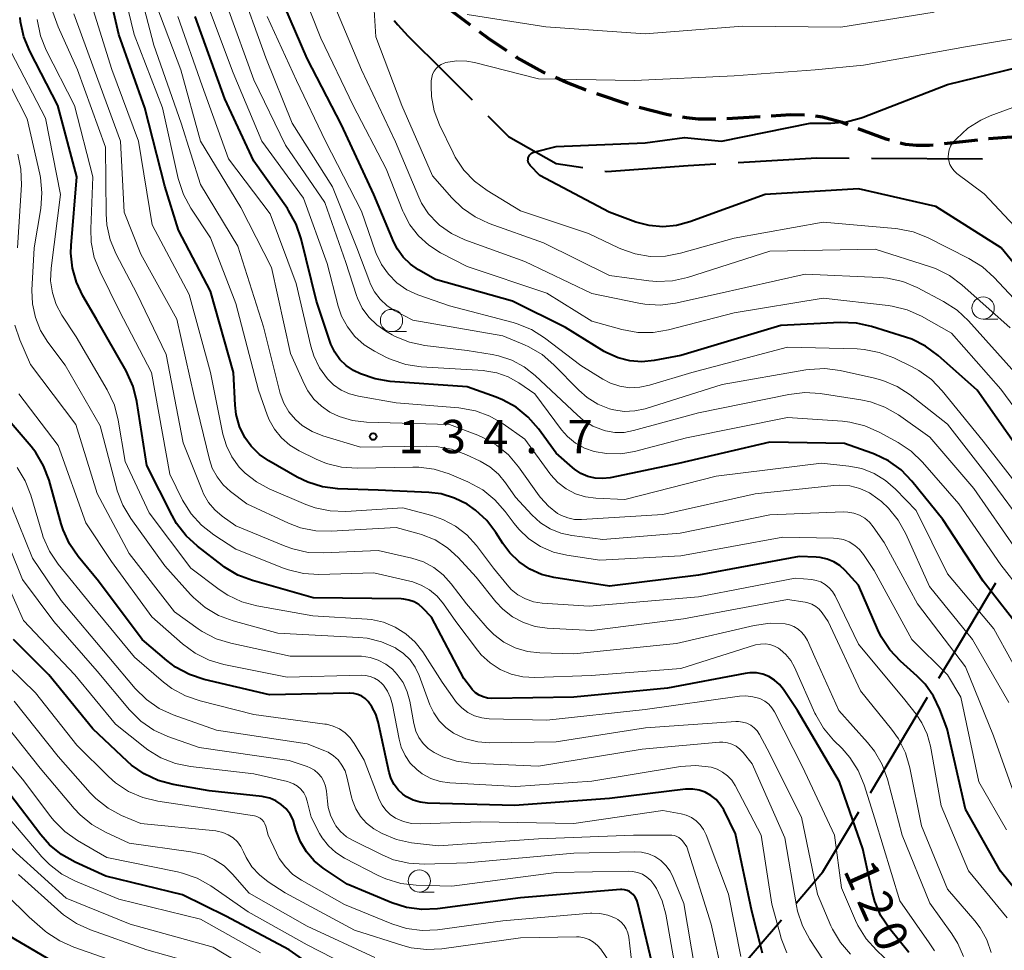
# Model space of a CAD drawing. Units: metres. Extents: x -72002 to -70000, y 28500 to 30000.
# Drawn here: x -71671 to -71561, y 29484 to 29589 of the extents above; entities that cross this region are included whole.
import ezdxf

# ---------------------------------------------------------------- set-up
doc = ezdxf.new("R2010")
doc.units = ezdxf.units.M
for name, color, linetype, lineweight in [('110600_大字・町・丁目界', 7, 'Continuous', 40), ('210300_徒歩道', 7, 'Continuous', 70), ('633100_広葉樹林', 7, 'Continuous', 13), ('710100_等高線(計曲線)', 7, 'Continuous', 40), ('710200_等高線(主曲線)', 7, 'Continuous', 13), ('731200_図化機測定による標高点', 7, 'Continuous', 40)]:
    doc.layers.add(name, color=color, linetype=linetype, lineweight=lineweight)
doc.styles.add('Style-WORKING', font='MS Gothic.ttf')

msp = doc.modelspace()

# ---------------------------------------------------------------- linework, layer by layer
at = {"layer": '110600_大字・町・丁目界', "linetype": 'Continuous', "lineweight": 40}
for p, q in [((-71575.57, 29573.08), (-71563.08, 29573)), ((-71575.68, 29501.76), (-71569.27, 29512.49)), ((-71593.84, 29478.01), (-71585.67, 29487.47))]:
    msp.add_line(p, q, dxfattribs=at)
at = {"layer": '110600_大字・町・丁目界', "linetype": 'Continuous', "lineweight": 40, "flags": 128}
for points in [[(-71629.2, 29588.55), (-71628.79, 29588.06), (-71627.69, 29586.82), (-71623.6, 29582.79), (-71620.45, 29579.63)], [(-71618.69, 29577.86), (-71616.35, 29575.52), (-71611, 29572.49), (-71607.99, 29572.02)], [(-71605.52, 29571.63), (-71605.3, 29571.6), (-71596.17, 29572.27), (-71593.06, 29572.45)], [(-71590.56, 29572.6), (-71581.69, 29573.12), (-71578.07, 29573.1)], [(-71567.98, 29514.63), (-71566.62, 29516.91), (-71561.58, 29525.37)], [(-71584.04, 29489.36), (-71581.01, 29492.86), (-71576.97, 29499.62)]]:
    msp.add_lwpolyline(points, dxfattribs=at)
at = {"layer": '210300_徒歩道', "linetype": 'Continuous', "lineweight": 70}
for p, q in [((-71620.63, 29588.04), (-71623.63, 29590.29)), ((-71602.88, 29579.12), (-71606.43, 29580.32)), ((-71588.08, 29577.73), (-71591.82, 29577.49)), ((-71563.65, 29575.12), (-71567.37, 29574.7))]:
    msp.add_line(p, q, dxfattribs=at)
at = {"layer": '210300_徒歩道', "linetype": 'Continuous', "lineweight": 70, "flags": 128}
for points in [[(-71616.55, 29585.16), (-71618.6, 29586.53), (-71619.63, 29587.3)], [(-71612.23, 29582.65), (-71612.45, 29582.75), (-71615.38, 29584.38), (-71615.51, 29584.47)], [(-71607.62, 29580.72), (-71609.85, 29581.6), (-71611.09, 29582.15)], [(-71598.04, 29577.89), (-71598.59, 29577.99), (-71601.68, 29578.79)], [(-71593.07, 29577.47), (-71595.01, 29577.46), (-71596.36, 29577.6), (-71596.81, 29577.68)], [(-71583.08, 29577.9), (-71584.66, 29577.94), (-71586.83, 29577.8)], [(-71578.23, 29576.84), (-71578.87, 29577.08), (-71581.06, 29577.71), (-71581.84, 29577.82)], [(-71573.54, 29575.12), (-71573.89, 29575.22), (-71577.06, 29576.4)], [(-71558.66, 29575.4), (-71559.85, 29575.45), (-71562.36, 29575.27), (-71562.4, 29575.26)], [(-71568.62, 29574.56), (-71569.04, 29574.51), (-71570.48, 29574.49), (-71571.75, 29574.61), (-71572.33, 29574.78)]]:
    msp.add_lwpolyline(points, dxfattribs=at)
at = {"layer": '633100_広葉樹林', "linetype": 'Continuous', "lineweight": 13}
for p, q in [((-71563.01, 29554.99), (-71561.34, 29554.99)), ((-71629.51, 29553.59), (-71627.84, 29553.59)), ((-71626.39, 29490.6), (-71624.72, 29490.6))]:
    msp.add_line(p, q, dxfattribs=at)
for centre in [(-71563.01, 29556.24), (-71629.51, 29554.84), (-71626.39, 29491.85)]:
    msp.add_circle(centre, 1.25, dxfattribs=at)
at = {"layer": '710100_等高線(計曲線)', "linetype": 'Continuous', "lineweight": 40, "flags": 128}
for points, elevation in [([(-71625.33, 29535.51), (-71631, 29535.76), (-71635.53, 29535.93), (-71637.26, 29536.15), (-71638.93, 29536.66), (-71640.11, 29537.23), (-71643.3, 29539.05), (-71644.36, 29539.79), (-71645.28, 29540.7), (-71646, 29541.7), (-71646.6, 29542.94), (-71646.97, 29544.26), (-71647.1, 29545.33), (-71647.28, 29549), (-71649.85, 29558.15), (-71653.45, 29565), (-71655, 29569.92), (-71657.24, 29578.76), (-71660.17, 29587), (-71662.2, 29595.8)], 130), ([(-71559.27, 29540.73), (-71563.69, 29547), (-71568.07, 29550.9), (-71569.47, 29551.94), (-71571.03, 29552.73), (-71571.72, 29552.97), (-71575.55, 29554.18), (-71577.25, 29554.55), (-71579.09, 29554.62), (-71585.74, 29554.26), (-71597, 29550.91), (-71600, 29550.34), (-71601.36, 29550.2), (-71602.73, 29550.3), (-71604.05, 29550.63), (-71605.3, 29551.19), (-71605.6, 29551.37), (-71609.95, 29554.05), (-71615.91, 29557), (-71624.55, 29559.45), (-71626.47, 29560.53), (-71627.39, 29561.16), (-71628.19, 29561.94), (-71628.85, 29562.85), (-71629.25, 29563.64), (-71631.5, 29569), (-71635.15, 29576.85), (-71639, 29584.27), (-71642.23, 29591.77)], 150), ([(-71666.56, 29482.19), (-71672.39, 29485.61), (-71677, 29490.98), (-71683.75, 29498.25), (-71691.95, 29508.05), (-71696.42, 29515), (-71700.12, 29521.88), (-71702.17, 29531), (-71701.97, 29539), (-71701.78, 29544.22), (-71703.83, 29553), (-71705.9, 29561), (-71711.16, 29568.84), (-71713.6, 29574.03), (-71714.2, 29575.67), (-71714.51, 29577.42), (-71715, 29583), (-71715, 29585.41), (-71715.1, 29586.59), (-71715.41, 29587.73), (-71715.91, 29588.81)], 80), ([(-71571.35, 29483.79), (-71573.52, 29486.49), (-71574.49, 29487.94), (-71575.19, 29489.54), (-71575.5, 29490.65), (-71576.53, 29495.47), (-71579.14, 29503), (-71583.88, 29511), (-71585.44, 29513.36), (-71585.9, 29513.93), (-71586.46, 29514.43), (-71587.09, 29514.81), (-71587.77, 29515.08), (-71588.5, 29515.23), (-71589.24, 29515.25), (-71589.77, 29515.18), (-71598.48, 29513.52), (-71609, 29512.51), (-71618.22, 29512.37), (-71618.72, 29512.41), (-71619.2, 29512.53), (-71619.66, 29512.73), (-71620.07, 29513.01), (-71620.43, 29513.36), (-71620.52, 29513.48), (-71621.4, 29514.6), (-71625, 29521.5), (-71626, 29522.51), (-71626.46, 29522.91), (-71626.98, 29523.21), (-71627.55, 29523.42), (-71628.14, 29523.53), (-71628.43, 29523.55), (-71638.32, 29523.68), (-71645.14, 29525.61), (-71646.77, 29526.23), (-71648.27, 29527.12), (-71648.53, 29527.31), (-71651.33, 29529.46), (-71652.61, 29530.64), (-71653.67, 29532.02), (-71654.17, 29532.91), (-71657, 29538.56), (-71658.13, 29545.75), (-71658.55, 29547.44), (-71659.34, 29549.19), (-71662.69, 29555), (-71664.23, 29557.62), (-71664.94, 29559.13), (-71665.39, 29560.74), (-71665.55, 29562.4), (-71665.52, 29563.26), (-71664.88, 29571), (-71667.01, 29578.99), (-71670.18, 29585.11), (-71670.84, 29586.72), (-71671.21, 29588.42), (-71671.26, 29588.91)], 120), ([(-71558.38, 29519.62), (-71563, 29525.55), (-71567.53, 29532.47), (-71571.03, 29536.78), (-71572.24, 29538.04), (-71573.66, 29539.06), (-71575.22, 29539.82), (-71575.53, 29539.93), (-71578.61, 29541), (-71587, 29541.18), (-71597.25, 29538.75), (-71604.93, 29537.17), (-71605.78, 29537.07), (-71606.63, 29537.12), (-71607.46, 29537.31), (-71608.24, 29537.65), (-71608.96, 29538.12), (-71609.16, 29538.3), (-71611, 29539.92), (-71613, 29542.67), (-71614.14, 29543.99), (-71615.5, 29545.09), (-71617.02, 29545.93), (-71617.74, 29546.22), (-71621, 29547.38), (-71629.65, 29548), (-71631.36, 29548.27), (-71633, 29548.84), (-71633.78, 29549.22), (-71634.6, 29549.78), (-71635.31, 29550.47), (-71635.89, 29551.28), (-71636.33, 29552.17), (-71636.41, 29552.39), (-71637.96, 29557), (-71639.68, 29564.03), (-71640.24, 29565.68), (-71641.08, 29567.21), (-71641.22, 29567.42), (-71645, 29572.76), (-71648.25, 29579.75), (-71651.59, 29589)], 140), ([(-71577, 29569.62), (-71587.51, 29569), (-71595.97, 29565.92), (-71597.47, 29565.52), (-71599.01, 29565.38), (-71600.56, 29565.52), (-71602.03, 29565.91), (-71605.06, 29567), (-71612.85, 29571.15), (-71613.93, 29572.26), (-71614.02, 29572.38), (-71614.1, 29572.52), (-71614.15, 29572.67), (-71614.18, 29572.83), (-71614.17, 29572.98), (-71614.14, 29573.14), (-71614.09, 29573.29), (-71614.01, 29573.42), (-71613.9, 29573.54), (-71613.78, 29573.64), (-71613.64, 29573.71), (-71613.5, 29573.76), (-71611, 29574.41), (-71601, 29574.82), (-71596.59, 29575.41), (-71592.43, 29575), (-71582.47, 29577), (-71580.12, 29577), (-71578.38, 29577.15), (-71576.7, 29577.6), (-71576.49, 29577.68), (-71567, 29581.37), (-71555.95, 29584.05)], 160), ([(-71556.09, 29557), (-71560.98, 29563), (-71568.33, 29567.67), (-71577, 29569.62)], 160), ([(-71643.24, 29512.76), (-71650.59, 29514.5), (-71652.24, 29515.05), (-71653.78, 29515.88), (-71654.78, 29516.63), (-71657.55, 29519), (-71662.45, 29525.55), (-71664.72, 29528.31), (-71665.71, 29529.74), (-71666.43, 29531.33), (-71666.63, 29531.97), (-71668.01, 29536.89), (-71668.63, 29538.52), (-71669.51, 29540.02), (-71670.02, 29540.67), (-71673.38, 29544.62)], 110), ([(-71557.77, 29488.88), (-71561.07, 29492.93), (-71565, 29499.91), (-71567.05, 29508.95), (-71567.87, 29511.13), (-71568.57, 29512.62), (-71569.53, 29513.96), (-71570.42, 29514.87), (-71572.31, 29516.56), (-71573.5, 29517.83), (-71574.46, 29519.29), (-71574.84, 29520.07), (-71577, 29525.11), (-71578.51, 29526.75), (-71579.11, 29527.3), (-71579.79, 29527.73), (-71580.54, 29528.03), (-71581.33, 29528.21), (-71581.76, 29528.24), (-71583.69, 29528.31), (-71595, 29526.22), (-71605.02, 29524.98), (-71611.25, 29525.96), (-71612.66, 29526.31), (-71613.98, 29526.9), (-71615.18, 29527.71), (-71616.23, 29528.71), (-71617.01, 29529.77), (-71617.78, 29531.01), (-71618.81, 29532.37), (-71620.07, 29533.54), (-71621.01, 29534.19), (-71622.43, 29534.89), (-71623.95, 29535.34), (-71625.33, 29535.51)], 130), ([(-71642.52, 29500.86), (-71643.2, 29501.15), (-71643.92, 29501.32), (-71644.05, 29501.34), (-71650.01, 29501.99), (-71654.05, 29502.7), (-71655.73, 29503.15), (-71657.31, 29503.88), (-71658.74, 29504.88), (-71659.18, 29505.27), (-71663.07, 29508.93), (-71668.03, 29515), (-71672.01, 29519)], 100), ([(-71587.82, 29483.72), (-71589, 29488.46), (-71590.86, 29497.14), (-71592.17, 29499.83), (-71592.55, 29500.46), (-71593.03, 29501.01), (-71593.6, 29501.47), (-71594.24, 29501.82), (-71594.93, 29502.06), (-71595.66, 29502.18), (-71596.45, 29502.16), (-71605, 29501.13), (-71615.68, 29500.32), (-71625.45, 29500.6), (-71626.28, 29500.7), (-71627.08, 29500.94), (-71627.83, 29501.31), (-71628.23, 29501.59), (-71628.78, 29502.09), (-71629.22, 29502.68), (-71629.56, 29503.33), (-71629.79, 29504.05), (-71631.02, 29509.72), (-71631.29, 29510.6), (-71631.71, 29511.41), (-71632.13, 29512), (-71632.47, 29512.34), (-71632.86, 29512.61), (-71633.29, 29512.81), (-71633.75, 29512.93), (-71634.23, 29512.97), (-71634.29, 29512.97), (-71643.24, 29512.76)], 110), ([(-71636.51, 29480.97), (-71641, 29484.12), (-71648.12, 29487.88), (-71653, 29490.29), (-71661.61, 29492.39), (-71665.09, 29493.95), (-71666.61, 29494.81), (-71667.96, 29495.91), (-71668.94, 29497.03), (-71672.4, 29501.6)], 90), ([(-71599.84, 29481), (-71601.82, 29489.33), (-71601.93, 29489.68), (-71602.11, 29490.01), (-71602.34, 29490.31), (-71602.52, 29490.48), (-71602.77, 29490.65), (-71603.04, 29490.78), (-71603.33, 29490.85), (-71603.63, 29490.88), (-71603.77, 29490.87), (-71615, 29489.95), (-71624.35, 29488.73), (-71626.09, 29488.65), (-71627.82, 29488.88), (-71629.47, 29489.4), (-71634.51, 29491.49), (-71637.19, 29493.29), (-71638.21, 29494.12), (-71639.08, 29495.11), (-71639.76, 29496.24), (-71640.23, 29497.47), (-71640.37, 29498), (-71640.58, 29498.71), (-71640.92, 29499.37), (-71641.36, 29499.96), (-71641.9, 29500.46), (-71642.52, 29500.86)], 100)]:
    msp.add_lwpolyline(points, dxfattribs=dict(at, elevation=elevation))
at = {"layer": '710200_等高線(主曲線)', "linetype": 'Continuous', "lineweight": 13, "flags": 128}
for points, elevation in [([(-71655.78, 29500.81), (-71657.48, 29501.22), (-71659.07, 29501.91), (-71660.53, 29502.88), (-71661.32, 29503.58), (-71664.89, 29507.11), (-71669.54, 29513), (-71674.07, 29517.36), (-71675.21, 29518.67), (-71676.16, 29520.26), (-71679, 29526.22), (-71683.59, 29532.41), (-71686.42, 29539.58), (-71687.64, 29545), (-71687.11, 29556.89), (-71687.42, 29565), (-71690.16, 29573.84), (-71692.61, 29578.93), (-71693.23, 29580.56), (-71693.55, 29582.27), (-71693.6, 29583.3), (-71693.59, 29587), (-71692.61, 29595.28)], 98), ([(-71571.03, 29519), (-71575.27, 29526.73), (-71576.46, 29528.54), (-71576.91, 29529.1), (-71577.44, 29529.57), (-71578.05, 29529.95), (-71578.72, 29530.21), (-71579.42, 29530.35), (-71579.82, 29530.38), (-71585.52, 29530.48), (-71597, 29528.4), (-71606.09, 29527.91), (-71609.8, 29528.45), (-71611.32, 29528.82), (-71612.76, 29529.44), (-71614.06, 29530.3), (-71615.2, 29531.37), (-71615.73, 29532.03), (-71616.73, 29533.39), (-71617.88, 29534.7), (-71619.24, 29535.8), (-71620.93, 29536.71), (-71623.04, 29537.59), (-71624.7, 29538.13), (-71626.43, 29538.36), (-71627.12, 29538.37), (-71633.38, 29538.24), (-71635.12, 29538.36), (-71636.82, 29538.78), (-71637.98, 29539.26), (-71639.9, 29540.19), (-71640.96, 29540.83), (-71641.89, 29541.65), (-71642.67, 29542.61), (-71643.27, 29543.69), (-71643.49, 29544.24), (-71644.45, 29547), (-71647, 29556.76), (-71649.87, 29564.13), (-71652.07, 29567.47), (-71652.9, 29569), (-71653.48, 29570.79), (-71655.26, 29578.74), (-71658.46, 29587), (-71660.51, 29595.49)], 132), ([(-71559.29, 29501), (-71561.85, 29508.15), (-71565, 29515.93), (-71570.37, 29523), (-71574.13, 29529.87), (-71575.36, 29531.64), (-71575.79, 29532.17), (-71576.32, 29532.61), (-71576.9, 29532.95), (-71577.54, 29533.19), (-71578.22, 29533.31), (-71578.74, 29533.32), (-71587, 29532.98), (-71597.08, 29530.92), (-71605.76, 29530.24), (-71609.23, 29530.67), (-71610.49, 29530.93), (-71611.68, 29531.42), (-71612.76, 29532.1), (-71613.75, 29533), (-71615.58, 29535), (-71616.69, 29536.6), (-71617.5, 29537.57), (-71618.46, 29538.39), (-71619.56, 29539.03), (-71621.14, 29539.77), (-71622.78, 29540.37), (-71624.49, 29540.68), (-71625.56, 29540.72), (-71633, 29540.61), (-71637.24, 29541.88), (-71638.44, 29542.36), (-71639.54, 29543.04), (-71640.31, 29543.71), (-71641.05, 29544.58), (-71641.63, 29545.56), (-71642.03, 29546.63), (-71642.07, 29546.79), (-71643.89, 29554.11), (-71646.8, 29563.2), (-71651, 29570.11), (-71653.16, 29577), (-71656.22, 29585.78), (-71658.62, 29595)], 134), ([(-71571.54, 29556.03), (-71573.23, 29556.46), (-71573.7, 29556.52), (-71581, 29557.35), (-71591, 29555.72), (-71598.38, 29553.78), (-71600.1, 29553.48), (-71601.84, 29553.49), (-71603.61, 29553.81), (-71607, 29554.75), (-71612.07, 29557.93), (-71621, 29560.92), (-71624, 29562.46), (-71625.32, 29563.29), (-71626.48, 29564.34), (-71627.44, 29565.58), (-71628.18, 29566.96), (-71628.24, 29567.13), (-71630.13, 29571.87), (-71633.82, 29579), (-71637.44, 29586.56), (-71640.79, 29595)], 152), ([(-71629.14, 29555.93), (-71630.02, 29556.5), (-71630.79, 29557.22), (-71631.42, 29558.06), (-71631.9, 29558.99), (-71631.95, 29559.13), (-71633.41, 29563), (-71636.14, 29569.86), (-71640.69, 29577), (-71643.65, 29584.35), (-71646.76, 29593)], 146), ([(-71645.97, 29537.68), (-71646.63, 29538.37), (-71647.46, 29539.5), (-71648.08, 29540.77), (-71648.46, 29542.05), (-71649.87, 29549), (-71652.25, 29557.75), (-71656.4, 29565.6), (-71657.97, 29575), (-71660.96, 29583.04), (-71663.42, 29591)], 128), ([(-71610.84, 29533.16), (-71611.87, 29533.96), (-71612.75, 29534.93), (-71612.9, 29535.12), (-71615.24, 29538.41), (-71616.38, 29539.74), (-71617.72, 29540.84), (-71619.24, 29541.7), (-71619.82, 29541.94), (-71623, 29543.15), (-71632.31, 29543.42), (-71633.88, 29543.61), (-71635.4, 29544.06), (-71636.45, 29544.55), (-71637.4, 29545.2), (-71638.23, 29546), (-71638.91, 29546.93), (-71639.28, 29547.64), (-71640.86, 29551.14), (-71643, 29560.78), (-71646.45, 29567.55), (-71651, 29574.98), (-71653.18, 29583), (-71656.43, 29591.57)], 136), ([(-71556.45, 29521.55), (-71561, 29527.37), (-71565.75, 29534.25), (-71569.83, 29538.93), (-71571.09, 29540.14), (-71572.55, 29541.12), (-71574.71, 29542.3), (-71576.3, 29543.01), (-71578, 29543.42), (-71578.83, 29543.52), (-71585, 29543.95), (-71596.34, 29541.66), (-71602.19, 29540.13), (-71603.75, 29539.87), (-71605.34, 29539.88), (-71606.73, 29540.12), (-71607.82, 29540.5), (-71608.84, 29541.07), (-71609.73, 29541.8), (-71610.41, 29542.57), (-71613.42, 29546.58), (-71615.21, 29547.82), (-71616.39, 29548.5), (-71617.67, 29548.96), (-71619.01, 29549.19), (-71619.18, 29549.21), (-71626.17, 29549.65), (-71627.9, 29549.91), (-71629.55, 29550.46), (-71630.06, 29550.7), (-71631.41, 29551.39), (-71632.59, 29552.12), (-71633.62, 29553.04), (-71634.47, 29554.12), (-71635.12, 29555.34), (-71635.51, 29556.46), (-71636.75, 29561.25), (-71639.4, 29568.6), (-71644.1, 29575), (-71647.32, 29582.68), (-71650.42, 29591)], 142), ([(-71602.31, 29542.46), (-71603.36, 29542.27), (-71604.42, 29542.26), (-71605.47, 29542.44), (-71605.68, 29542.5), (-71606.87, 29542.97), (-71607.97, 29543.65), (-71608.62, 29544.2), (-71613.35, 29548.65), (-71614.6, 29549.63), (-71615.99, 29550.38), (-71617.5, 29550.88), (-71618.21, 29551.02), (-71621, 29551.45), (-71625.77, 29552.04), (-71627.48, 29552.4), (-71629.09, 29553.06), (-71629.43, 29553.24), (-71630.14, 29553.64), (-71631.18, 29554.34), (-71632.07, 29555.22), (-71632.8, 29556.23), (-71633.34, 29557.36), (-71633.44, 29557.64), (-71634.66, 29561.34), (-71637, 29568.11), (-71641.44, 29574.56), (-71645, 29581.89), (-71647.96, 29590.04)], 144), ([(-71624.11, 29565.55), (-71624.36, 29565.77), (-71625.34, 29566.83), (-71626.13, 29568.03), (-71626.44, 29568.69), (-71629.07, 29574.93), (-71632.9, 29583), (-71635.87, 29590.13)], 154), ([(-71559.97, 29554.03), (-71565.4, 29558.85), (-71566.8, 29559.89), (-71568.36, 29560.67), (-71569.04, 29560.91), (-71575.16, 29562.84), (-71587, 29562.62), (-71596.23, 29559.68), (-71597.93, 29559.3), (-71599.67, 29559.22), (-71600.58, 29559.3), (-71605, 29559.88), (-71612.42, 29563.58), (-71618.53, 29565.75), (-71620.11, 29566.48), (-71621.55, 29567.47), (-71622.72, 29568.61), (-71624.9, 29571.1), (-71628.34, 29579), (-71631.28, 29586.72), (-71631.49, 29590.33)], 156), ([(-71618.44, 29516.35), (-71619.43, 29517.27), (-71619.85, 29517.79), (-71622.28, 29521), (-71623.68, 29523), (-71624.39, 29523.85), (-71625.23, 29524.56), (-71626.19, 29525.11), (-71627.23, 29525.49), (-71627.45, 29525.55), (-71631.51, 29526.49), (-71637.68, 29526.31), (-71639.42, 29526.41), (-71641.11, 29526.82), (-71641.67, 29527.02), (-71647, 29529.15), (-71649.49, 29530.76), (-71650.86, 29531.83), (-71652.03, 29533.12), (-71652.99, 29534.66), (-71654.44, 29537.56), (-71656.51, 29549), (-71660.1, 29555.9), (-71662.28, 29560.3), (-71662.92, 29561.92), (-71663.26, 29563.63), (-71663.32, 29565.13), (-71663.09, 29571), (-71665.16, 29579), (-71668.32, 29585.22), (-71668.97, 29586.84), (-71669.34, 29588.67)], 122), ([(-71565.22, 29483.34), (-71565.84, 29484.82), (-71566.52, 29485.91), (-71569, 29489.35), (-71572.11, 29497), (-71573.77, 29503.28), (-71574.36, 29504.92), (-71575.23, 29506.44), (-71576, 29507.41), (-71579.22, 29511), (-71581.94, 29517), (-71582.77, 29518.88), (-71583.04, 29519.36), (-71583.38, 29519.79), (-71583.8, 29520.16), (-71584.27, 29520.44), (-71584.79, 29520.64), (-71585.26, 29520.74), (-71586.96, 29520.82), (-71588.76, 29520.57), (-71597.48, 29518.52), (-71609, 29517.38), (-71612.83, 29517.49), (-71614.24, 29517.65), (-71615.6, 29518.06), (-71616.87, 29518.7), (-71618.01, 29519.54), (-71618.76, 29520.3), (-71621.1, 29523), (-71622.79, 29525.26), (-71623.69, 29526.26), (-71624.75, 29527.08), (-71625.93, 29527.72), (-71627.24, 29528.14), (-71631, 29529), (-71637.16, 29528.71), (-71638.9, 29528.78), (-71640.6, 29529.16), (-71641.45, 29529.47), (-71647, 29531.76), (-71648.54, 29532.84), (-71649.38, 29533.55), (-71650.08, 29534.39), (-71650.63, 29535.34), (-71650.77, 29535.67), (-71652.92, 29541.08), (-71654.85, 29551), (-71658.14, 29557.86), (-71660.46, 29562.29), (-71661.13, 29563.9), (-71661.52, 29565.6), (-71661.6, 29566.83), (-71661.68, 29574.32), (-71664.82, 29583), (-71667, 29587.84), (-71667.58, 29589.48)], 124), ([(-71641.09, 29532.06), (-71645.78, 29534.22), (-71647.6, 29535.61), (-71648.44, 29536.37), (-71649.13, 29537.26), (-71649.66, 29538.26), (-71649.97, 29539.23), (-71651.71, 29546.29), (-71653.64, 29555), (-71657.71, 29562.29), (-71659.56, 29567), (-71659.97, 29575), (-71662.95, 29583.05), (-71665.24, 29589.32)], 126), ([(-71557.85, 29513), (-71561.81, 29520.19), (-71567, 29526.37), (-71570.53, 29533.47), (-71572.85, 29535.88), (-71573.97, 29536.87), (-71575.25, 29537.64), (-71576.64, 29538.19), (-71578.09, 29538.47), (-71581.18, 29538.82), (-71593, 29537.33), (-71603.28, 29534.72), (-71606.54, 29534.86), (-71607.71, 29535.01), (-71608.83, 29535.37), (-71609.88, 29535.91), (-71610.81, 29536.63), (-71611.61, 29537.5), (-71611.72, 29537.64), (-71614.51, 29541.49), (-71616.96, 29543.22), (-71618.46, 29544.1), (-71620.09, 29544.7), (-71621.93, 29545.03), (-71629, 29545.6), (-71633.22, 29546.32), (-71634.22, 29546.59), (-71635.16, 29547.02), (-71636.02, 29547.61), (-71636.71, 29548.29), (-71637.59, 29549.51), (-71638.25, 29550.85), (-71638.59, 29551.97), (-71640.23, 29559), (-71643.16, 29566.84), (-71647.85, 29573), (-71650.78, 29581.22), (-71653.52, 29589)], 138), ([(-71602.72, 29547.29), (-71603.83, 29547.45), (-71604.89, 29547.8), (-71605.75, 29548.25), (-71608.22, 29549.78), (-71612.3, 29552.89), (-71613.77, 29553.82), (-71615.38, 29554.48), (-71615.84, 29554.61), (-71623, 29556.48), (-71626.55, 29557.74), (-71627.78, 29558.3), (-71628.9, 29559.07), (-71629.87, 29560.03), (-71630.65, 29561.13), (-71631.24, 29562.36), (-71631.31, 29562.56), (-71632.87, 29567.13), (-71636.95, 29575), (-71640.2, 29581.8), (-71643.48, 29589)], 148), ([(-71621, 29589.23), (-71612.16, 29587.84), (-71601, 29587.07), (-71590.07, 29587.93), (-71579, 29587.8), (-71568.52, 29589.48)], 156), ([(-71597.03, 29562.4), (-71598.71, 29562.07), (-71600.42, 29562.05), (-71602.12, 29562.32), (-71603.73, 29562.88), (-71604, 29563), (-71607.37, 29564.63), (-71615, 29567.17), (-71618.77, 29569.46), (-71620.17, 29570.49), (-71621.38, 29571.75), (-71622.34, 29573.21), (-71622.58, 29573.67), (-71624.11, 29576.85), (-71624.7, 29578.4), (-71625, 29580.03), (-71625.05, 29581.18), (-71625.04, 29581.79), (-71624.99, 29582.17), (-71624.89, 29582.53), (-71624.72, 29582.86), (-71624.5, 29583.17), (-71624.23, 29583.42), (-71623.92, 29583.63), (-71623.58, 29583.78), (-71623.39, 29583.84), (-71622.22, 29584.01), (-71621.05, 29583.98), (-71620.17, 29583.82), (-71613, 29582.02), (-71602.18, 29581.82), (-71591, 29582.35), (-71581.88, 29583), (-71576.46, 29583.54), (-71565, 29585.59), (-71554.69, 29587.31)], 158), ([(-71577.92, 29483.62), (-71579.06, 29484.94), (-71579.95, 29486.44), (-71580.12, 29486.82), (-71581.64, 29490.36), (-71583.42, 29499), (-71587.29, 29506.71), (-71588.14, 29508.3), (-71588.41, 29508.71), (-71588.75, 29509.06), (-71589.14, 29509.35), (-71589.57, 29509.57), (-71590.04, 29509.71), (-71590.52, 29509.77), (-71590.8, 29509.76), (-71600.95, 29509.05), (-71611, 29507.48), (-71618.46, 29507.38), (-71619.82, 29507.48), (-71621.14, 29507.81), (-71622.39, 29508.37), (-71622.54, 29508.46), (-71623.41, 29509.08), (-71624.16, 29509.85), (-71624.77, 29510.73), (-71625.19, 29511.63), (-71626.41, 29514.95), (-71626.85, 29515.87), (-71627.43, 29516.7), (-71628.15, 29517.41), (-71628.98, 29517.99), (-71629.08, 29518.05), (-71630.63, 29518.72), (-71632.26, 29519.12), (-71633.18, 29519.21), (-71642.29, 29519.71), (-71647.32, 29521.09), (-71648.95, 29521.7), (-71650.45, 29522.58), (-71651.78, 29523.7), (-71652.1, 29524.04), (-71655, 29527.25), (-71658.83, 29532.58), (-71659.72, 29534.08), (-71660.34, 29535.71), (-71660.39, 29535.88), (-71662.26, 29543), (-71666.19, 29549.81), (-71668.15, 29552.4), (-71668.97, 29553.73), (-71669.55, 29555.17), (-71669.88, 29556.7), (-71669.93, 29558.25), (-71669.68, 29563), (-71668.95, 29567.43), (-71668.81, 29569.17), (-71668.98, 29570.91), (-71669.06, 29571.29), (-71670.48, 29577.52), (-71674.34, 29585)], 116), ([(-71583.31, 29504.69), (-71586.46, 29510.84), (-71586.75, 29511.3), (-71587.11, 29511.71), (-71587.54, 29512.05), (-71588.03, 29512.3), (-71588.11, 29512.34), (-71588.88, 29512.56), (-71589.67, 29512.65), (-71590.41, 29512.61), (-71601, 29511.11), (-71612.07, 29509.93), (-71618.53, 29510.08), (-71619.37, 29510.17), (-71620.19, 29510.41), (-71620.94, 29510.79), (-71621.62, 29511.29), (-71622.21, 29511.9), (-71622.41, 29512.16), (-71623.81, 29514.19), (-71626.01, 29517.59), (-71626.87, 29518.7), (-71627.92, 29519.64), (-71629.1, 29520.39), (-71630.4, 29520.92), (-71631.78, 29521.22), (-71632.26, 29521.26), (-71638.35, 29521.65), (-71644.66, 29522.78), (-71646.35, 29523.23), (-71647.93, 29523.97), (-71648.9, 29524.61), (-71652.09, 29527), (-71656.77, 29533.23), (-71659.45, 29539), (-71660.23, 29543.64), (-71660.66, 29545.33), (-71661.47, 29547.06), (-71664.98, 29553.02), (-71666.56, 29555.44), (-71667.21, 29556.65), (-71667.63, 29557.95), (-71667.83, 29559.3), (-71667.78, 29560.72), (-71666.73, 29569), (-71668.41, 29577.59), (-71672.27, 29585)], 118), ([(-71557.2, 29563), (-71562.91, 29569.09), (-71565.95, 29571.36), (-71566.27, 29571.65), (-71566.53, 29571.98), (-71566.74, 29572.36), (-71566.87, 29572.77), (-71566.93, 29573.19), (-71566.92, 29573.62), (-71566.83, 29574.04), (-71566.67, 29574.44), (-71566.44, 29574.8), (-71566.28, 29575), (-71566.02, 29575.27), (-71564.73, 29576.44), (-71563.25, 29577.36), (-71562.2, 29577.83), (-71555, 29580.52)], 162), ([(-71671.56, 29563), (-71671.12, 29570.08), (-71671.17, 29571.83), (-71671.52, 29573.53)], 114), ([(-71559.44, 29549), (-71564.66, 29554.8), (-71565.94, 29555.99), (-71567.45, 29556.97), (-71570.44, 29558.54), (-71572.05, 29559.21), (-71573.75, 29559.59), (-71574.66, 29559.67), (-71583, 29560.03), (-71593, 29557.79), (-71597.58, 29556.8), (-71599.31, 29556.58), (-71601.05, 29556.66), (-71601.72, 29556.78), (-71607, 29557.87), (-71614.53, 29561.47), (-71621.28, 29563.92), (-71622.76, 29564.61), (-71624.11, 29565.55)], 154), ([(-71559, 29556.7), (-71561.78, 29559.69), (-71563.07, 29560.86), (-71564.6, 29561.81), (-71569.26, 29564.16), (-71570.88, 29564.81), (-71572.58, 29565.16), (-71572.89, 29565.19), (-71581, 29565.91), (-71591, 29564.11), (-71597.03, 29562.4)], 158), ([(-71643, 29480.44), (-71649.58, 29484.42), (-71658.9, 29487), (-71666.07, 29489.93), (-71671.72, 29495), (-71677.3, 29500.7), (-71688.34, 29513.33), (-71693.09, 29518.91), (-71695.47, 29524.53), (-71697.19, 29533), (-71696.36, 29541.64), (-71698.38, 29551), (-71698.58, 29558.84), (-71698.78, 29560.57), (-71699.28, 29562.24), (-71699.9, 29563.53)], 86), ([(-71557.81, 29531), (-71562.54, 29537.46), (-71567, 29543.18), (-71571.21, 29546.47), (-71572.67, 29547.42), (-71574.28, 29548.1), (-71575.22, 29548.36), (-71579.07, 29549.21), (-71580.8, 29549.43), (-71582.54, 29549.35), (-71582.95, 29549.29), (-71592.36, 29547.64), (-71601.01, 29544.93), (-71602.16, 29544.68), (-71603.35, 29544.63), (-71604.52, 29544.79), (-71605, 29544.91), (-71606.32, 29545.44), (-71607.52, 29546.19), (-71608.46, 29547.01), (-71611.27, 29549.87), (-71612.59, 29551), (-71614.09, 29551.89), (-71614.55, 29552.1), (-71617, 29553.12), (-71627.13, 29554.87), (-71629.14, 29555.93)], 146), ([(-71556.72, 29541.28), (-71561, 29547.11), (-71566.57, 29553.43), (-71569.95, 29555.32), (-71571.54, 29556.03)], 152), ([(-71580.22, 29481.78), (-71582.5, 29485.26), (-71583.32, 29486.8), (-71583.86, 29488.46), (-71583.98, 29489.04), (-71585.29, 29496.71), (-71588.99, 29505), (-71589.99, 29506.29), (-71590.35, 29506.67), (-71590.77, 29506.99), (-71591.24, 29507.22), (-71591.74, 29507.38), (-71592.26, 29507.44), (-71592.63, 29507.43), (-71601.33, 29506.67), (-71613, 29504.74), (-71620.59, 29505.1), (-71622.21, 29505.32), (-71623.76, 29505.81), (-71624.72, 29506.28), (-71625.39, 29506.74), (-71625.97, 29507.3), (-71626.44, 29507.96), (-71626.79, 29508.69), (-71627.02, 29509.53), (-71627.46, 29512.04), (-71627.75, 29513.12), (-71628.22, 29514.14), (-71628.86, 29515.06), (-71629.42, 29515.64), (-71630.17, 29516.23), (-71631.02, 29516.68), (-71631.93, 29516.97), (-71632.88, 29517.1), (-71633.16, 29517.11), (-71640.89, 29517.11), (-71647.56, 29518.56), (-71649.23, 29519.08), (-71650.78, 29519.88), (-71651.23, 29520.19), (-71653.91, 29522.09), (-71659, 29528.64), (-71662.61, 29535.39), (-71665, 29543.14), (-71670.11, 29549.89), (-71671.3, 29552.66), (-71671.84, 29554.31)], 114), ([(-71558.51, 29535.49), (-71563, 29541.26), (-71567.6, 29546.94), (-71568.82, 29548.19), (-71570.23, 29549.21), (-71570.99, 29549.62), (-71573.06, 29550.63), (-71574.69, 29551.26), (-71576.4, 29551.59), (-71577.15, 29551.64), (-71585, 29551.86), (-71595.76, 29549), (-71600.5, 29547.56), (-71601.6, 29547.33), (-71602.72, 29547.29)], 148), ([(-71585.06, 29483.76), (-71585.71, 29485.38), (-71585.8, 29485.7), (-71586.76, 29489.24), (-71587.96, 29497), (-71590.9, 29502.58), (-71591.27, 29503.17), (-71591.74, 29503.67), (-71592.29, 29504.09), (-71592.91, 29504.41), (-71593.59, 29504.62), (-71595.3, 29504.82), (-71597.01, 29504.73), (-71597.25, 29504.69), (-71607, 29503.06), (-71615.54, 29502.46), (-71622.97, 29502.88), (-71624.05, 29503.04), (-71625.09, 29503.38), (-71626.06, 29503.9), (-71626.67, 29504.36), (-71627.4, 29505.1), (-71627.99, 29505.94), (-71628.42, 29506.88), (-71628.66, 29507.79), (-71629.39, 29511.65), (-71629.61, 29512.44), (-71629.96, 29513.18), (-71630.43, 29513.84), (-71630.58, 29514), (-71630.97, 29514.36), (-71631.43, 29514.64), (-71631.92, 29514.84), (-71632.45, 29514.95), (-71632.89, 29514.97), (-71641.24, 29514.76), (-71648.35, 29516.18), (-71650.02, 29516.67), (-71651.59, 29517.44), (-71653.02, 29518.5), (-71656.46, 29521.54), (-71661, 29527.75), (-71663.89, 29532.11), (-71667, 29540.79), (-71671.41, 29546.59)], 112), ([(-71559.22, 29529), (-71564.05, 29535.95), (-71569, 29541.73), (-71572.53, 29544.22), (-71574.04, 29545.09), (-71575.68, 29545.69), (-71576.75, 29545.92), (-71581.32, 29546.63), (-71583.06, 29546.74), (-71584.86, 29546.54), (-71595, 29544.47), (-71602.31, 29542.46)], 144), ([(-71590.26, 29483.37), (-71591.64, 29490.36), (-71594.15, 29497.04), (-71594.43, 29497.62), (-71594.8, 29498.15), (-71595.27, 29498.6), (-71595.8, 29498.97), (-71596.39, 29499.24), (-71596.94, 29499.39), (-71599, 29499.78), (-71609, 29498.32), (-71619.52, 29498.48), (-71626.31, 29498.26), (-71627.25, 29498.32), (-71628.17, 29498.53), (-71629.08, 29498.92), (-71629.66, 29499.31), (-71630.17, 29499.79), (-71630.58, 29500.35), (-71630.9, 29501), (-71632.59, 29505.41), (-71633.7, 29507.3), (-71634.16, 29507.94), (-71634.72, 29508.49), (-71635.37, 29508.94), (-71636.08, 29509.26), (-71636.84, 29509.46), (-71636.99, 29509.48), (-71645, 29510.57), (-71651.04, 29512.08), (-71652.69, 29512.65), (-71654.22, 29513.49), (-71655.15, 29514.2), (-71658.4, 29517), (-71663.21, 29522.79), (-71666.98, 29527.46), (-71667.95, 29528.91), (-71668.66, 29530.5), (-71668.78, 29530.9), (-71670.06, 29535.2), (-71670.69, 29536.82), (-71671.6, 29538.31)], 108), ([(-71560.31, 29487.72), (-71564.64, 29493), (-71567.72, 29500.28), (-71568.92, 29507), (-71569.29, 29508.36), (-71569.89, 29509.63), (-71570.55, 29510.59), (-71571.81, 29512.19), (-71577, 29518.48), (-71579.64, 29523.9), (-71579.93, 29524.38), (-71580.3, 29524.81), (-71580.75, 29525.17), (-71581.24, 29525.45), (-71581.78, 29525.63), (-71582.28, 29525.72), (-71584.12, 29525.88), (-71595, 29523.8), (-71607.28, 29522.72), (-71612.59, 29523.08), (-71613.55, 29523.23), (-71614.46, 29523.55), (-71615.31, 29524.01), (-71616.06, 29524.62), (-71616.52, 29525.12), (-71618.04, 29527), (-71619.97, 29529.55), (-71621.06, 29530.75), (-71622.33, 29531.74), (-71623.76, 29532.49), (-71624.99, 29532.91), (-71628.23, 29533.77), (-71634.65, 29533.39), (-71636.4, 29533.44), (-71638.1, 29533.79), (-71639.16, 29534.17), (-71643.28, 29535.93), (-71644.7, 29536.69), (-71645.97, 29537.68)], 128), ([(-71639, 29507.27), (-71649.2, 29508.8), (-71654.04, 29510.52), (-71655.62, 29511.25), (-71657.06, 29512.24), (-71658.32, 29513.48), (-71661.3, 29517), (-71666.64, 29523.36), (-71669.87, 29528.13), (-71673, 29535.91)], 106), ([(-71560.11, 29511.89), (-71564.22, 29519), (-71569.04, 29524.96), (-71571.7, 29530.88), (-71572.55, 29532.4), (-71573.65, 29533.75), (-71574.45, 29534.48), (-71574.83, 29534.8), (-71575.79, 29535.46), (-71576.85, 29535.94), (-71577.98, 29536.24), (-71579.14, 29536.33), (-71579.8, 29536.29), (-71588.65, 29535.35), (-71599, 29533.03), (-71608.17, 29532.47), (-71608.94, 29532.49), (-71609.7, 29532.65), (-71610.42, 29532.93), (-71610.84, 29533.16)], 136), ([(-71595.39, 29481.77), (-71596.67, 29489.33), (-71597.84, 29492.25), (-71598.19, 29492.96), (-71598.66, 29493.6), (-71599.24, 29494.14), (-71599.9, 29494.58), (-71600.63, 29494.89), (-71601.4, 29495.07), (-71602.15, 29495.12), (-71609.02, 29494.98), (-71621, 29493.89), (-71625.84, 29493.74), (-71627.58, 29493.84), (-71629.28, 29494.24), (-71630.57, 29494.77), (-71633.84, 29496.38), (-71634.58, 29496.82), (-71635.23, 29497.39), (-71635.77, 29498.06), (-71635.85, 29498.2), (-71636.32, 29499.12), (-71636.62, 29500.1), (-71636.72, 29500.81), (-71636.82, 29501.94), (-71636.92, 29502.49), (-71637.11, 29503.02), (-71637.39, 29503.5), (-71637.74, 29503.93), (-71638.17, 29504.29), (-71638.66, 29504.58), (-71639, 29504.71), (-71641, 29505.38), (-71651.15, 29506.85), (-71654.65, 29508.09), (-71656.24, 29508.81), (-71657.68, 29509.8), (-71658.97, 29511.08), (-71662.59, 29515.41), (-71667.48, 29521), (-71671, 29525.73), (-71673.97, 29533)], 104), ([(-71562.1, 29483.8), (-71562.6, 29485.24), (-71563.34, 29486.58), (-71563.95, 29487.37), (-71567, 29490.93), (-71569.95, 29498.05), (-71571.26, 29504.58), (-71571.74, 29506.25), (-71572.52, 29507.81), (-71573.3, 29508.92), (-71576.78, 29513.22), (-71580.43, 29521), (-71581.12, 29522), (-71581.44, 29522.38), (-71581.82, 29522.7), (-71582.25, 29522.95), (-71582.71, 29523.12), (-71583.02, 29523.19), (-71585, 29523.5), (-71596.69, 29521.31), (-71607, 29520), (-71612, 29520.26), (-71613.37, 29520.46), (-71614.68, 29520.89), (-71615.9, 29521.54), (-71616.99, 29522.39), (-71617.77, 29523.23), (-71620, 29526), (-71622.02, 29528.2), (-71623.23, 29529.3), (-71624.61, 29530.17), (-71626.13, 29530.79), (-71626.42, 29530.88), (-71629, 29531.59), (-71636.29, 29531.15), (-71638.03, 29531.2), (-71639.74, 29531.55), (-71641.09, 29532.06)], 126), ([(-71639.38, 29501.75), (-71639.7, 29502.16), (-71640.09, 29502.5), (-71640.53, 29502.77), (-71641.01, 29502.97), (-71641.2, 29503.02), (-71645, 29503.9), (-71652.1, 29504.7), (-71653.81, 29505.04), (-71655.43, 29505.68), (-71656.92, 29506.59), (-71657.24, 29506.83), (-71660.53, 29509.47), (-71665.1, 29515), (-71670.88, 29521.12), (-71672.62, 29525)], 102), ([(-71560.39, 29497.61), (-71563.49, 29503), (-71565.51, 29512.49), (-71567, 29515.03), (-71571.03, 29519)], 132), ([(-71568.49, 29483.98), (-71569.07, 29484.91), (-71572.37, 29489.63), (-71575.17, 29498.83), (-71576.38, 29502.66), (-71577.05, 29504.27), (-71577.99, 29505.74), (-71578.87, 29506.73), (-71579.82, 29507.68), (-71580.95, 29509.01), (-71581.83, 29510.52), (-71581.91, 29510.71), (-71584.21, 29515.88), (-71584.63, 29516.64), (-71585.18, 29517.31), (-71585.83, 29517.88), (-71586, 29518), (-71586.47, 29518.25), (-71586.97, 29518.42), (-71587.49, 29518.5), (-71588.02, 29518.48), (-71588.58, 29518.37), (-71597, 29515.74), (-71607.06, 29514.94), (-71613.4, 29514.72), (-71614.75, 29514.79), (-71616.06, 29515.09), (-71617.31, 29515.62), (-71618.44, 29516.35)], 122), ([(-71605, 29482.75), (-71606, 29484.17), (-71606.37, 29484.61), (-71606.81, 29484.97), (-71607.3, 29485.26), (-71607.84, 29485.45), (-71608.41, 29485.55), (-71608.73, 29485.56), (-71615, 29485.45), (-71623.85, 29484.22), (-71625.59, 29484.13), (-71627.32, 29484.35), (-71628.25, 29484.59), (-71633.68, 29486.32), (-71641.47, 29490.53), (-71643.39, 29491.76), (-71644.37, 29492.52), (-71645.2, 29493.44), (-71645.87, 29494.49), (-71646.15, 29495.12), (-71646.45, 29495.71), (-71646.84, 29496.24), (-71647.31, 29496.69), (-71647.86, 29497.05), (-71648.46, 29497.31), (-71649.1, 29497.46), (-71649.28, 29497.48), (-71657.7, 29498.3), (-71659.85, 29499.22), (-71661.38, 29500.04), (-71662.75, 29501.12), (-71663.38, 29501.77), (-71667, 29505.85), (-71671.94, 29512.06)], 96), ([(-71631.4, 29483.26), (-71639, 29486.78), (-71645.52, 29490.48), (-71647.38, 29492.62), (-71648.34, 29493.53), (-71649.44, 29494.27), (-71650.66, 29494.81), (-71652.06, 29495.14), (-71659, 29496.11), (-71661.67, 29497.32), (-71663.19, 29498.18), (-71664.53, 29499.28), (-71665.2, 29500), (-71669, 29504.53), (-71673.65, 29510.35)], 94), ([(-71633.23, 29481.7), (-71639, 29484.68), (-71645.63, 29488.37), (-71649.84, 29491.29), (-71651.35, 29492.15), (-71652.99, 29492.74), (-71653.56, 29492.88), (-71661.52, 29494.48), (-71664.82, 29496.39), (-71666.25, 29497.39), (-71667.48, 29498.63), (-71667.81, 29499.04), (-71671, 29503.28), (-71676.35, 29509.65)], 92), ([(-71592.26, 29481.07), (-71593.57, 29487), (-71596.32, 29495.68), (-71596.81, 29496.34), (-71596.99, 29496.55), (-71597.21, 29496.73), (-71597.45, 29496.86), (-71597.72, 29496.95), (-71597.99, 29497), (-71598.11, 29497), (-71602.32, 29497), (-71613, 29496.57), (-71624.22, 29495.78), (-71627.25, 29496.15), (-71628.96, 29496.51), (-71630.57, 29497.17), (-71631.51, 29497.71), (-71632.32, 29498.34), (-71632.99, 29499.1), (-71633.53, 29499.96), (-71633.9, 29500.9), (-71634, 29501.28), (-71634.52, 29503.56), (-71634.74, 29504.24), (-71635.08, 29504.88), (-71635.52, 29505.45), (-71636.05, 29505.93), (-71636.65, 29506.31), (-71637, 29506.47), (-71639, 29507.27)], 106), ([(-71573.28, 29482.43), (-71575.01, 29484.06), (-71576.17, 29485.36), (-71577.08, 29486.84), (-71577.34, 29487.39), (-71578.92, 29491.08), (-71579.71, 29497), (-71583.31, 29504.69)], 118), ([(-71597.35, 29480.65), (-71598.68, 29488.12), (-71599.08, 29489.61), (-71599.73, 29491), (-71600.01, 29491.45), (-71600.37, 29491.91), (-71600.81, 29492.29), (-71601.31, 29492.6), (-71601.85, 29492.81), (-71602.42, 29492.92), (-71602.85, 29492.95), (-71611, 29492.81), (-71622.75, 29491.25), (-71626.74, 29491.37), (-71628.47, 29491.57), (-71630.14, 29492.07), (-71631.01, 29492.47), (-71634.81, 29494.42), (-71635.77, 29495.03), (-71636.61, 29495.8), (-71637.31, 29496.7), (-71637.6, 29497.18), (-71638.56, 29499), (-71638.98, 29500.8), (-71639.14, 29501.29), (-71639.38, 29501.75)], 102), ([(-71602.37, 29481.63), (-71602.84, 29485.53), (-71602.94, 29486), (-71603.12, 29486.45), (-71603.37, 29486.86), (-71603.7, 29487.22), (-71604.08, 29487.52), (-71604.34, 29487.67), (-71605.19, 29488.01), (-71606.08, 29488.19), (-71606.99, 29488.22), (-71607.14, 29488.21), (-71617, 29487.38), (-71624.34, 29486.37), (-71626.08, 29486.29), (-71627.81, 29486.51), (-71629.48, 29487.02), (-71634.8, 29489.2), (-71639.62, 29491.92), (-71640.6, 29492.59), (-71641.44, 29493.42), (-71642.13, 29494.38), (-71642.45, 29495), (-71643.37, 29497), (-71643.64, 29498), (-71643.74, 29498.26), (-71643.88, 29498.5), (-71644.05, 29498.71), (-71644.27, 29498.89), (-71644.51, 29499.03), (-71644.77, 29499.12), (-71644.93, 29499.16), (-71650.05, 29499.95), (-71655.78, 29500.81)], 98), ([(-71644.24, 29483.76), (-71651, 29487.57), (-71660.18, 29489.82), (-71665.04, 29491.83), (-71666.59, 29492.63), (-71667.97, 29493.69), (-71668.82, 29494.57), (-71672.61, 29499)], 88), ([(-71659, 29482.24), (-71665.22, 29484.39), (-71666.81, 29485.1), (-71668.26, 29486.07), (-71668.43, 29486.22), (-71670.24, 29487.76), (-71675.57, 29493)], 82), ([(-71650.6, 29482.31), (-71657, 29484.1), (-71663.35, 29486.34), (-71664.94, 29487.06), (-71666.38, 29488.05), (-71666.69, 29488.32), (-71671.43, 29492.57)], 84)]:
    msp.add_lwpolyline(points, dxfattribs=dict(at, elevation=elevation))
at = {"layer": '731200_図化機測定による標高点', "linetype": 'Continuous', "lineweight": 40}
msp.add_circle((-71631.58, 29541.79, 134.68), 0.375, dxfattribs=at)

# ---------------------------------------------------------------- texts
at = {"layer": '710100_等高線(計曲線)', "linetype": 'Continuous', "lineweight": 40, "style": 'Style-WORKING'}
for s, p in [('1', (-71578.79, 29493.05, -10)), ('2', (-71577.26, 29489.62, -10)), ('0', (-71575.74, 29486.2, -10))]:
    msp.add_text(s, height=3.75, rotation=294, dxfattribs=at).set_placement(p)
at = {"layer": '731200_図化機測定による標高点', "linetype": 'Continuous', "lineweight": 40, "style": 'Style-WORKING'}
for s, p in [('1', (-71628.73, 29539.92, -10)), ('3', (-71623.98, 29539.92, -10)), ('4', (-71619.23, 29539.92, -10)), ('7', (-71609.73, 29539.92, -10)), ('.', (-71614.48, 29539.92, -10))]:
    msp.add_text(s, height=3.75, dxfattribs=at).set_placement(p)

doc.saveas('drawing.dxf')
